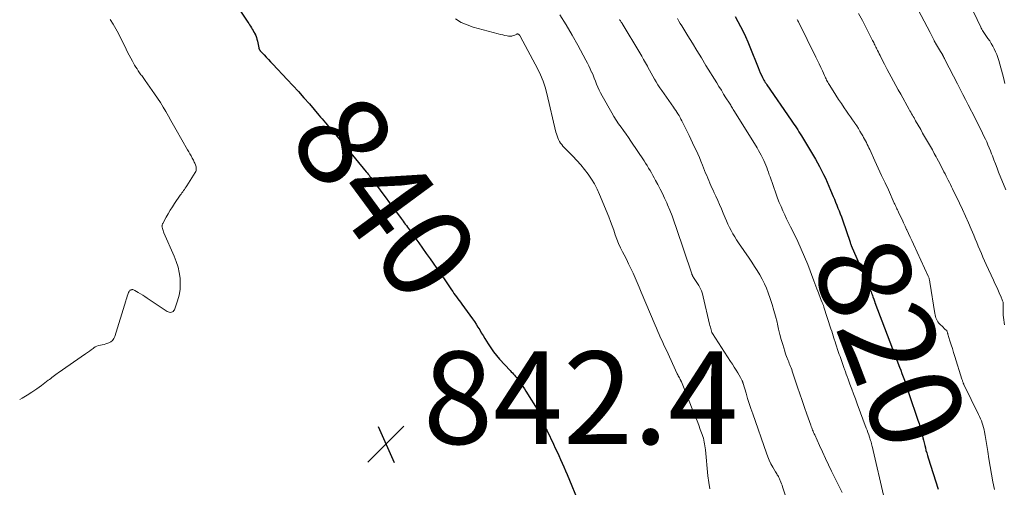
# Model space of a CAD drawing. Units: feet. Extents: x 1995000 to 2000029, y 550000 to 555000.
# Drawn here: x 1995000 to 1995213, y 552868 to 552969 of the extents above; entities that cross this region are included whole.
import ezdxf
from ezdxf.enums import TextEntityAlignment as Align

# ---------------------------------------------------------------- set-up
doc = ezdxf.new("R2010")
doc.units = ezdxf.units.FT
doc.header["$LTSCALE"] = 100
doc.header["$MEASUREMENT"] = 0
for name, color, linetype, lineweight in [('CONTOUR INDEX', 32, 'Continuous', 25), ('CONTOUR INDEX LABEL', 7, 'Continuous', 15), ('CONTOUR INTERMEDIATE', 40, 'Continuous', 15), ('SPOT ELEVATION', 7, 'Continuous', 15)]:
    doc.layers.add(name, color=color, linetype=linetype, lineweight=lineweight)
doc.styles.add('slant', font='romans.shx', dxfattribs={"oblique": 14.999978})

# ---------------------------------------------------------------- blocks, each defined once
blk = doc.blocks.new('SPOT')
at = {"layer": 'SPOT ELEVATION', "lineweight": 25}
for p, q in [((-3.95, -3.95), (3.86, 3.85)), ((-1.67, 3.81), (1.74, -3.97))]:
    blk.add_line(p, q, dxfattribs=at)

msp = doc.modelspace()

# ---------------------------------------------------------------- linework, layer by layer
at = {"layer": 'CONTOUR INDEX', "flags": 128}
for points, elevation in [([(1995046.89, 552972.2), (1995049.31, 552968.56), (1995049.51, 552968.25), (1995049.71, 552967.95), (1995049.91, 552967.65), (1995050.11, 552967.34), (1995050.3, 552967.04), (1995050.48, 552966.72), (1995050.66, 552966.41), (1995050.82, 552966.08), (1995050.86, 552966), (1995051.03, 552965.63), (1995051.17, 552965.25), (1995051.29, 552964.86), (1995051.39, 552964.46), (1995051.72, 552962.96), (1995051.74, 552962.88), (1995051.77, 552962.79), (1995051.8, 552962.71), (1995051.84, 552962.63), (1995051.88, 552962.55), (1995051.92, 552962.48), (1995051.98, 552962.41), (1995052.03, 552962.34), (1995052.85, 552961.47), (1995053.32, 552960.97), (1995053.79, 552960.48), (1995054.26, 552959.98), (1995054.73, 552959.48), (1995057.86, 552956.17), (1995059.07, 552954.86), (1995060.27, 552953.55), (1995061.46, 552952.22), (1995062.63, 552950.87), (1995064.7, 552948.44), (1995065.05, 552948.03), (1995065.4, 552947.62), (1995065.75, 552947.21), (1995066.1, 552946.8), (1995066.19, 552946.7), (1995066.49, 552946.34), (1995066.8, 552945.98), (1995067.1, 552945.62), (1995067.41, 552945.26), (1995067.71, 552944.9), (1995068.02, 552944.55), (1995068.32, 552944.18), (1995068.62, 552943.82), (1995074.92, 552936.22), (1995075.13, 552935.97), (1995075.33, 552935.71), (1995075.54, 552935.46), (1995075.74, 552935.21), (1995075.93, 552934.95), (1995076.13, 552934.69), (1995076.32, 552934.44), (1995076.52, 552934.18), (1995082.46, 552926.12), (1995082.69, 552925.81), (1995082.91, 552925.5), (1995083.14, 552925.19), (1995083.37, 552924.88), (1995083.6, 552924.57), (1995083.82, 552924.27), (1995084.05, 552923.96), (1995084.27, 552923.64), (1995085.46, 552921.99), (1995086.28, 552920.85), (1995087.1, 552919.71), (1995087.91, 552918.57), (1995088.72, 552917.42), (1995090.86, 552914.38), (1995090.96, 552914.25), (1995091.05, 552914.11), (1995091.15, 552913.97), (1995091.24, 552913.83), (1995091.33, 552913.69), (1995091.43, 552913.55), (1995091.52, 552913.41), (1995091.62, 552913.27), (1995093.35, 552910.72), (1995093.62, 552910.33), (1995093.9, 552909.93), (1995094.18, 552909.54), (1995094.47, 552909.16), (1995094.76, 552908.77), (1995095.05, 552908.39), (1995095.33, 552908), (1995095.61, 552907.61), (1995097.91, 552904.42), (1995098.32, 552903.84), (1995098.72, 552903.24), (1995099.09, 552902.64), (1995099.46, 552902.02), (1995099.81, 552901.4), (1995100.18, 552900.79), (1995100.55, 552900.17), (1995100.92, 552899.57), (1995101.26, 552899.02), (1995101.84, 552898.16), (1995102.44, 552897.32), (1995103.09, 552896.51), (1995103.77, 552895.73), (1995106.07, 552893.23), (1995106.3, 552892.98), (1995106.52, 552892.73), (1995106.75, 552892.48), (1995106.98, 552892.24), (1995107.2, 552891.98), (1995107.41, 552891.73), (1995107.62, 552891.46), (1995107.83, 552891.19), (1995108.13, 552890.77), (1995108.48, 552890.29), (1995108.82, 552889.8), (1995109.15, 552889.3), (1995109.47, 552888.79), (1995112.24, 552884.29), (1995112.41, 552884), (1995112.57, 552883.7), (1995112.71, 552883.39), (1995112.84, 552883.08), (1995112.97, 552882.77), (1995113.09, 552882.45), (1995113.22, 552882.14), (1995113.34, 552881.82), (1995113.39, 552881.69), (1995113.53, 552881.32), (1995113.69, 552880.94), (1995113.85, 552880.57), (1995114.03, 552880.2), (1995115.42, 552877.31), (1995115.81, 552876.5), (1995116.19, 552875.69), (1995116.56, 552874.87), (1995116.94, 552874.05), (1995117.3, 552873.23), (1995117.66, 552872.41), (1995118.01, 552871.58), (1995118.36, 552870.75), (1995121.04, 552864.31)], 840), ([(1995154.71, 552969.76), (1995155.3, 552968.7), (1995155.88, 552967.62), (1995156.42, 552966.53), (1995156.94, 552965.43), (1995157.43, 552964.32), (1995157.89, 552963.19), (1995159.66, 552958.71), (1995159.88, 552958.16), (1995160.12, 552957.62), (1995160.38, 552957.08), (1995160.64, 552956.55), (1995160.92, 552956.02), (1995161.06, 552955.76), (1995161.21, 552955.5), (1995161.37, 552955.25), (1995161.53, 552955), (1995166.8, 552947.36), (1995167.09, 552946.95), (1995167.37, 552946.53), (1995167.66, 552946.11), (1995167.94, 552945.7), (1995168.22, 552945.28), (1995168.5, 552944.86), (1995168.76, 552944.43), (1995169.03, 552944), (1995172.04, 552938.96), (1995172.51, 552938.14), (1995172.96, 552937.32), (1995173.39, 552936.49), (1995173.81, 552935.64), (1995174.2, 552934.79), (1995174.59, 552933.93), (1995174.97, 552933.07), (1995175.34, 552932.21), (1995175.9, 552930.88), (1995176.16, 552930.26), (1995176.42, 552929.63), (1995176.68, 552929), (1995176.93, 552928.37), (1995177.18, 552927.73), (1995177.42, 552927.1), (1995177.66, 552926.46), (1995177.88, 552925.82), (1995179.54, 552921.01), (1995179.57, 552920.92), (1995179.6, 552920.83), (1995179.64, 552920.74), (1995179.67, 552920.65), (1995179.7, 552920.56), (1995179.74, 552920.47), (1995179.78, 552920.38), (1995179.81, 552920.29), (1995182.72, 552913.52), (1995182.99, 552912.89), (1995183.26, 552912.26), (1995183.52, 552911.63), (1995183.78, 552910.99), (1995184.07, 552910.26), (1995184.18, 552909.99), (1995184.29, 552909.71), (1995184.39, 552909.44), (1995184.49, 552909.16), (1995184.61, 552908.83), (1995184.65, 552908.72), (1995184.69, 552908.61), (1995184.72, 552908.5), (1995184.76, 552908.39), (1995184.8, 552908.28), (1995184.84, 552908.18), (1995184.88, 552908.07), (1995184.92, 552907.96), (1995190.24, 552894.01), (1995190.51, 552893.3), (1995190.77, 552892.59), (1995191.03, 552891.88), (1995191.29, 552891.17), (1995191.54, 552890.46), (1995191.79, 552889.75), (1995192.04, 552889.03), (1995192.28, 552888.32), (1995194.22, 552882.54), (1995194.33, 552882.18), (1995194.45, 552881.82), (1995194.56, 552881.47), (1995194.66, 552881.11), (1995194.77, 552880.75), (1995194.86, 552880.39), (1995194.96, 552880.03), (1995195.05, 552879.66), (1995195.27, 552878.71), (1995195.41, 552878.17), (1995195.54, 552877.62), (1995195.68, 552877.08), (1995195.82, 552876.53), (1995195.96, 552875.99), (1995196.11, 552875.45), (1995196.27, 552874.91), (1995196.44, 552874.37), (1995198.56, 552867.59)], 820)]:
    msp.add_lwpolyline(points, dxfattribs=dict(at, elevation=elevation))
at = {"layer": 'CONTOUR INTERMEDIATE', "flags": 128}
for points, elevation in [([(1995194.27, 552971.19), (1995196.83, 552966.31), (1995196.98, 552966.01), (1995197.13, 552965.72), (1995197.28, 552965.43), (1995197.43, 552965.14), (1995197.72, 552964.55), (1995197.76, 552964.49), (1995198.25, 552963.66), (1995198.47, 552963.3), (1995198.68, 552962.94), (1995198.89, 552962.59), (1995199.1, 552962.23), (1995199.52, 552961.52), (1995199.55, 552961.46), (1995199.75, 552961.09), (1995199.84, 552960.9), (1995199.94, 552960.72), (1995200.03, 552960.53), (1995200.13, 552960.35), (1995202.76, 552955.18), (1995203.34, 552954.05), (1995203.91, 552952.93), (1995204.49, 552951.81), (1995205.07, 552950.69), (1995206.58, 552947.79), (1995206.91, 552947.15), (1995207.24, 552946.51), (1995207.56, 552945.86), (1995207.88, 552945.22), (1995207.9, 552945.18), (1995208.2, 552944.55), (1995208.5, 552943.92), (1995208.79, 552943.29), (1995209.08, 552942.65), (1995209.35, 552942.01), (1995209.63, 552941.37), (1995209.89, 552940.72), (1995210.14, 552940.07), (1995210.31, 552939.63), (1995210.65, 552938.76), (1995210.99, 552937.89), (1995211.33, 552937.02), (1995211.67, 552936.15), (1995213.21, 552932.28)], 808), ([(1995205.37, 552972.56), (1995207.79, 552967.49), (1995207.91, 552967.24), (1995208.04, 552967), (1995208.17, 552966.77), (1995208.31, 552966.54), (1995208.45, 552966.31), (1995208.6, 552966.08), (1995208.75, 552965.86), (1995208.91, 552965.64), (1995209.36, 552965.02), (1995209.73, 552964.49), (1995210.08, 552963.94), (1995210.4, 552963.38), (1995210.7, 552962.8), (1995210.72, 552962.76), (1995211, 552962.15), (1995211.26, 552961.53), (1995211.48, 552960.9), (1995211.68, 552960.26), (1995212.69, 552956.58), (1995212.85, 552955.95), (1995213, 552955.31)], 804), ([(1995019.57, 552969.09), (1995020.19, 552968.1), (1995020.77, 552967.1), (1995021.33, 552966.09), (1995021.73, 552965.32), (1995022.06, 552964.67), (1995022.39, 552964.02), (1995022.71, 552963.37), (1995023.02, 552962.71), (1995023.33, 552962.05), (1995023.66, 552961.39), (1995024, 552960.75), (1995024.36, 552960.11), (1995024.6, 552959.7), (1995024.85, 552959.27), (1995025.11, 552958.84), (1995025.38, 552958.42), (1995025.65, 552958.01), (1995025.91, 552957.62), (1995026.06, 552957.41), (1995026.22, 552957.19), (1995026.38, 552956.98), (1995026.54, 552956.77), (1995026.7, 552956.56), (1995026.86, 552956.35), (1995027.01, 552956.14), (1995027.16, 552955.92), (1995029.18, 552953.03), (1995029.81, 552952.1), (1995030.43, 552951.15), (1995031.02, 552950.19), (1995031.59, 552949.22), (1995032.15, 552948.24), (1995032.71, 552947.26), (1995033.26, 552946.28), (1995033.82, 552945.3), (1995036.31, 552940.92), (1995036.56, 552940.49), (1995036.8, 552940.05), (1995037.04, 552939.62), (1995037.28, 552939.18), (1995037.55, 552938.7), (1995037.65, 552938.5), (1995037.75, 552938.31), (1995037.85, 552938.1), (1995037.95, 552937.9), (1995038.03, 552937.7), (1995038.1, 552937.49), (1995038.14, 552937.27), (1995038.18, 552937.05), (1995038.18, 552936.99), (1995038.18, 552936.75), (1995038.15, 552936.51), (1995038.07, 552936.28), (1995037.96, 552936.06), (1995036.13, 552933.19), (1995035.96, 552932.93), (1995035.79, 552932.67), (1995035.61, 552932.41), (1995035.43, 552932.16), (1995035.25, 552931.9), (1995035.07, 552931.65), (1995034.89, 552931.39), (1995034.71, 552931.13), (1995033.5, 552929.37), (1995033.02, 552928.64), (1995032.55, 552927.9), (1995032.11, 552927.15), (1995031.68, 552926.39), (1995030.94, 552925.06), (1995030.89, 552924.96), (1995030.85, 552924.86), (1995030.81, 552924.75), (1995030.78, 552924.64), (1995030.77, 552924.54), (1995030.76, 552924.43), (1995030.77, 552924.32), (1995030.79, 552924.21), (1995030.86, 552923.95), (1995030.92, 552923.72), (1995031, 552923.49), (1995031.08, 552923.26), (1995031.17, 552923.04), (1995033.42, 552917.95), (1995033.86, 552916.79), (1995034.23, 552915.62), (1995034.49, 552914.41), (1995034.68, 552913.18), (1995034.73, 552911.95), (1995034.67, 552910.73), (1995034.45, 552909.53), (1995034.13, 552908.34), (1995033.46, 552906.4), (1995033.35, 552906.2), (1995033.22, 552906.03), (1995033.03, 552905.91), (1995032.82, 552905.83), (1995032.58, 552905.82), (1995032.35, 552905.83), (1995032.13, 552905.91), (1995031.91, 552906.01), (1995027.54, 552908.91), (1995027.07, 552909.23), (1995026.59, 552909.54), (1995026.1, 552909.85), (1995025.62, 552910.15), (1995024.92, 552910.58), (1995024.78, 552910.65), (1995024.63, 552910.7), (1995024.47, 552910.73), (1995024.31, 552910.73), (1995024.24, 552910.72), (1995024.12, 552910.7), (1995024, 552910.66), (1995023.89, 552910.6), (1995023.79, 552910.52), (1995023.71, 552910.43), (1995023.63, 552910.33), (1995023.57, 552910.22), (1995023.52, 552910.1), (1995023.37, 552909.66), (1995023.25, 552909.32), (1995023.13, 552908.97), (1995023.02, 552908.63), (1995022.92, 552908.28), (1995020.56, 552900.6), (1995020.35, 552900.15), (1995020.07, 552899.76), (1995019.7, 552899.46), (1995019.26, 552899.22), (1995019.03, 552899.14), (1995018.65, 552899.01), (1995018.26, 552898.9), (1995017.86, 552898.81), (1995017.46, 552898.74), (1995017.07, 552898.65), (1995016.7, 552898.53), (1995016.35, 552898.35), (1995016.01, 552898.13), (1995015.87, 552898.01), (1995015.47, 552897.71), (1995015.07, 552897.41), (1995014.66, 552897.12), (1995014.25, 552896.83), (1995008.35, 552892.78), (1995008.07, 552892.58), (1995007.79, 552892.38), (1995007.52, 552892.18), (1995007.24, 552891.97), (1995006.97, 552891.76), (1995006.7, 552891.55), (1995006.42, 552891.34), (1995006.15, 552891.14), (1995004.7, 552890.05), (1995003.69, 552889.31), (1995002.66, 552888.6), (1995001.61, 552887.93), (1995000.54, 552887.28), (1995000, 552886.97)], 844), ([(1995094.26, 552969.23), (1995095.46, 552968.5), (1995096.74, 552967.94), (1995098.08, 552967.48), (1995103.47, 552966.02), (1995103.96, 552965.89), (1995104.44, 552965.78), (1995104.93, 552965.68), (1995105.42, 552965.6), (1995105.69, 552965.55), (1995106.04, 552965.53), (1995106.39, 552965.55), (1995106.72, 552965.63), (1995107.05, 552965.76), (1995107.46, 552965.96), (1995107.57, 552965.99), (1995107.68, 552966), (1995107.79, 552965.97), (1995107.89, 552965.91), (1995107.98, 552965.83), (1995108.07, 552965.74), (1995108.15, 552965.64), (1995108.21, 552965.53), (1995112.01, 552958.41), (1995112.63, 552957.13), (1995113.18, 552955.82), (1995113.63, 552954.47), (1995114, 552953.1), (1995115.95, 552944.79), (1995116.06, 552944.38), (1995116.19, 552943.96), (1995116.34, 552943.56), (1995116.51, 552943.16), (1995116.71, 552942.78), (1995116.93, 552942.42), (1995117.19, 552942.08), (1995117.47, 552941.76), (1995119.61, 552939.56), (1995120.48, 552938.64), (1995121.32, 552937.69), (1995122.12, 552936.7), (1995122.9, 552935.69), (1995123.61, 552934.64), (1995124.27, 552933.57), (1995124.84, 552932.44), (1995125.37, 552931.29), (1995127.35, 552926.44), (1995127.73, 552925.49), (1995128.09, 552924.53), (1995128.44, 552923.57), (1995128.77, 552922.61), (1995129.11, 552921.65), (1995129.49, 552920.71), (1995129.91, 552919.78), (1995130.36, 552918.87), (1995130.67, 552918.29), (1995131.17, 552917.31), (1995131.67, 552916.31), (1995132.15, 552915.31), (1995132.61, 552914.3), (1995133.06, 552913.28), (1995133.5, 552912.27), (1995133.94, 552911.25), (1995134.38, 552910.22), (1995137.4, 552903.08), (1995137.69, 552902.39), (1995137.99, 552901.71), (1995138.29, 552901.03), (1995138.59, 552900.34), (1995138.9, 552899.66), (1995139.2, 552898.98), (1995139.51, 552898.3), (1995139.83, 552897.62), (1995142.18, 552892.52), (1995142.29, 552892.3), (1995142.4, 552892.08), (1995142.51, 552891.86), (1995142.63, 552891.64), (1995142.8, 552891.35), (1995142.84, 552891.28), (1995142.87, 552891.21), (1995142.91, 552891.14), (1995142.95, 552891.07), (1995142.98, 552891), (1995143.02, 552890.92), (1995143.05, 552890.85), (1995143.08, 552890.78), (1995145.71, 552884.28), (1995146.08, 552883.35), (1995146.45, 552882.41), (1995146.81, 552881.46), (1995147.16, 552880.52), (1995147.57, 552879.41), (1995147.71, 552879.02), (1995147.83, 552878.62), (1995147.93, 552878.21), (1995148.02, 552877.8), (1995148.09, 552877.39), (1995148.15, 552876.97), (1995148.21, 552876.55), (1995148.25, 552876.14), (1995148.82, 552870.48), (1995149.01, 552869.06), (1995149.25, 552867.65)], 836), ([(1995116.82, 552970.11), (1995118.14, 552967.95), (1995119.42, 552965.76), (1995120.66, 552963.54), (1995122.4, 552960.35), (1995122.74, 552959.71), (1995123.06, 552959.07), (1995123.37, 552958.42), (1995123.67, 552957.76), (1995123.68, 552957.72), (1995123.96, 552957.08), (1995124.23, 552956.43), (1995124.49, 552955.79), (1995124.74, 552955.14), (1995125.01, 552954.49), (1995125.29, 552953.86), (1995125.6, 552953.24), (1995125.93, 552952.63), (1995128.02, 552948.93), (1995128.49, 552948.14), (1995128.98, 552947.36), (1995129.5, 552946.6), (1995130.03, 552945.85), (1995130.58, 552945.11), (1995131.11, 552944.36), (1995131.64, 552943.6), (1995132.16, 552942.84), (1995135.01, 552938.57), (1995135.34, 552938.05), (1995135.67, 552937.54), (1995135.98, 552937.01), (1995136.29, 552936.49), (1995136.6, 552935.95), (1995136.9, 552935.42), (1995137.19, 552934.88), (1995137.48, 552934.34), (1995137.95, 552933.46), (1995138.47, 552932.47), (1995138.96, 552931.48), (1995139.44, 552930.48), (1995139.9, 552929.46), (1995140.07, 552929.09), (1995140.58, 552927.88), (1995141.07, 552926.65), (1995141.53, 552925.42), (1995141.96, 552924.18), (1995145.33, 552914.13), (1995145.36, 552914.03), (1995145.4, 552913.94), (1995145.44, 552913.84), (1995145.48, 552913.75), (1995145.53, 552913.65), (1995145.58, 552913.56), (1995145.63, 552913.47), (1995145.69, 552913.39), (1995145.87, 552913.15), (1995146.01, 552912.94), (1995146.15, 552912.73), (1995146.29, 552912.51), (1995146.42, 552912.3), (1995146.83, 552911.61), (1995147.13, 552911.04), (1995147.4, 552910.45), (1995147.61, 552909.84), (1995147.79, 552909.21), (1995149.18, 552903.25), (1995149.25, 552902.95), (1995149.33, 552902.65), (1995149.41, 552902.35), (1995149.49, 552902.05), (1995149.65, 552901.5), (1995149.66, 552901.48), (1995149.67, 552901.46), (1995149.68, 552901.44), (1995149.69, 552901.42), (1995149.73, 552901.34), (1995149.74, 552901.32), (1995149.75, 552901.3), (1995149.76, 552901.28), (1995149.77, 552901.26), (1995153.7, 552895.23), (1995154.1, 552894.61), (1995154.49, 552893.99), (1995154.88, 552893.36), (1995155.26, 552892.73), (1995155.85, 552891.74), (1995155.93, 552891.6), (1995156.01, 552891.45), (1995156.08, 552891.31), (1995156.15, 552891.16), (1995156.23, 552890.99), (1995156.26, 552890.93), (1995156.29, 552890.86), (1995156.31, 552890.8), (1995156.34, 552890.73), (1995156.36, 552890.66), (1995156.39, 552890.6), (1995156.41, 552890.53), (1995156.43, 552890.46), (1995157.06, 552888.36), (1995157.4, 552887.24), (1995157.75, 552886.13), (1995158.12, 552885.02), (1995158.5, 552883.91), (1995161.45, 552875.39), (1995161.75, 552874.62), (1995162.07, 552873.86), (1995162.44, 552873.11), (1995162.84, 552872.38), (1995163.43, 552871.37), (1995163.55, 552871.16), (1995163.68, 552870.95), (1995163.8, 552870.74), (1995163.93, 552870.53), (1995164.05, 552870.32), (1995164.17, 552870.1), (1995164.27, 552869.88), (1995164.37, 552869.66), (1995164.45, 552869.45), (1995164.58, 552869.13), (1995164.71, 552868.79), (1995164.83, 552868.46), (1995164.95, 552868.13), (1995165.81, 552865.52)], 832), ([(1995129.72, 552969.1), (1995129.78, 552969), (1995129.85, 552968.89), (1995129.89, 552968.81), (1995129.98, 552968.67), (1995130.07, 552968.53), (1995130.16, 552968.38), (1995130.25, 552968.24), (1995134.06, 552961.94), (1995134.49, 552961.21), (1995134.91, 552960.48), (1995135.32, 552959.74), (1995135.73, 552959), (1995135.83, 552958.81), (1995136.18, 552958.16), (1995136.53, 552957.52), (1995136.88, 552956.88), (1995137.24, 552956.24), (1995137.61, 552955.61), (1995137.99, 552954.98), (1995138.39, 552954.37), (1995138.81, 552953.77), (1995141.36, 552950.2), (1995141.61, 552949.84), (1995141.86, 552949.47), (1995142.1, 552949.1), (1995142.33, 552948.73), (1995142.56, 552948.35), (1995142.78, 552947.97), (1995142.98, 552947.58), (1995143.18, 552947.19), (1995144.73, 552944.04), (1995145.11, 552943.25), (1995145.49, 552942.46), (1995145.87, 552941.67), (1995146.24, 552940.88), (1995146.61, 552940.09), (1995146.96, 552939.29), (1995147.3, 552938.48), (1995147.63, 552937.67), (1995148.32, 552935.9), (1995148.54, 552935.37), (1995148.76, 552934.84), (1995148.98, 552934.31), (1995149.21, 552933.78), (1995149.44, 552933.26), (1995149.68, 552932.74), (1995149.92, 552932.21), (1995150.15, 552931.69), (1995150.51, 552930.92), (1995150.92, 552930.01), (1995151.32, 552929.1), (1995151.72, 552928.18), (1995152.1, 552927.26), (1995152.51, 552926.28), (1995152.82, 552925.57), (1995153.14, 552924.87), (1995153.48, 552924.18), (1995153.84, 552923.49), (1995154.22, 552922.82), (1995154.61, 552922.15), (1995155.02, 552921.5), (1995155.45, 552920.86), (1995157.71, 552917.56), (1995158.31, 552916.67), (1995158.9, 552915.76), (1995159.47, 552914.85), (1995160.02, 552913.92), (1995160.54, 552912.98), (1995161.02, 552912.02), (1995161.44, 552911.04), (1995161.83, 552910.03), (1995162.26, 552908.81), (1995162.69, 552907.54), (1995163.08, 552906.26), (1995163.43, 552904.97), (1995163.75, 552903.67), (1995163.84, 552903.3), (1995164.1, 552902.18), (1995164.38, 552901.07), (1995164.68, 552899.96), (1995165, 552898.86), (1995165.41, 552897.44), (1995165.53, 552897.05), (1995165.67, 552896.66), (1995165.81, 552896.27), (1995165.96, 552895.89), (1995166.01, 552895.78), (1995166.14, 552895.45), (1995166.28, 552895.13), (1995166.41, 552894.8), (1995166.54, 552894.47), (1995166.67, 552894.14), (1995166.8, 552893.81), (1995166.92, 552893.48), (1995167.04, 552893.14), (1995168.21, 552889.69), (1995168.7, 552888.22), (1995169.2, 552886.75), (1995169.71, 552885.29), (1995170.22, 552883.83), (1995171.05, 552881.43), (1995171.15, 552881.17), (1995171.25, 552880.9), (1995171.35, 552880.64), (1995171.45, 552880.38), (1995171.56, 552880.12), (1995171.67, 552879.86), (1995171.78, 552879.6), (1995171.9, 552879.34), (1995172.94, 552877.05), (1995173.58, 552875.66), (1995174.24, 552874.26), (1995174.9, 552872.88), (1995175.56, 552871.49), (1995177.82, 552866.86)], 828), ([(1995142.23, 552969.3), (1995142.53, 552968.79), (1995142.83, 552968.28), (1995143.14, 552967.77), (1995144.46, 552965.59), (1995145.44, 552963.99), (1995146.41, 552962.39), (1995147.39, 552960.8), (1995148.37, 552959.21), (1995150.7, 552955.44), (1995151.2, 552954.62), (1995151.71, 552953.81), (1995152.21, 552953), (1995152.71, 552952.19), (1995153.45, 552951.01), (1995153.59, 552950.79), (1995153.73, 552950.57), (1995153.87, 552950.36), (1995154, 552950.14), (1995154.14, 552949.92), (1995154.28, 552949.7), (1995154.42, 552949.48), (1995154.56, 552949.26), (1995159.45, 552941.35), (1995159.76, 552940.83), (1995160.06, 552940.3), (1995160.35, 552939.77), (1995160.62, 552939.22), (1995160.68, 552939.1), (1995160.91, 552938.61), (1995161.13, 552938.12), (1995161.33, 552937.61), (1995161.52, 552937.11), (1995161.7, 552936.6), (1995161.88, 552936.09), (1995162.06, 552935.58), (1995162.24, 552935.08), (1995163.55, 552931.38), (1995163.88, 552930.47), (1995164.23, 552929.57), (1995164.61, 552928.68), (1995165, 552927.79), (1995165.41, 552926.92), (1995165.82, 552926.04), (1995166.24, 552925.17), (1995166.67, 552924.3), (1995167.43, 552922.78), (1995168.22, 552921.14), (1995168.98, 552919.49), (1995169.69, 552917.82), (1995170.38, 552916.14), (1995171.74, 552912.64), (1995171.96, 552912.07), (1995172.17, 552911.51), (1995172.38, 552910.94), (1995172.59, 552910.37), (1995172.72, 552910.01), (1995172.87, 552909.62), (1995173.01, 552909.23), (1995173.17, 552908.84), (1995173.32, 552908.46), (1995173.54, 552907.92), (1995173.59, 552907.8), (1995173.63, 552907.69), (1995173.68, 552907.57), (1995173.72, 552907.45), (1995173.77, 552907.34), (1995173.81, 552907.22), (1995173.85, 552907.1), (1995173.89, 552906.98), (1995175.41, 552902.25), (1995175.57, 552901.74), (1995175.74, 552901.23), (1995175.9, 552900.73), (1995176.06, 552900.22), (1995176.37, 552899.24), (1995176.41, 552899.13), (1995177.07, 552897.18), (1995177.22, 552896.74), (1995177.37, 552896.31), (1995177.52, 552895.88), (1995177.67, 552895.45), (1995177.82, 552895.02), (1995177.97, 552894.59), (1995178.12, 552894.15), (1995178.27, 552893.72), (1995178.35, 552893.52), (1995178.53, 552892.99), (1995178.72, 552892.46), (1995178.92, 552891.93), (1995179.11, 552891.4), (1995179.51, 552890.32), (1995179.9, 552889.25), (1995180.3, 552888.18), (1995180.69, 552887.11), (1995181.09, 552886.04), (1995183.03, 552880.83), (1995183.21, 552880.33), (1995183.39, 552879.83), (1995183.57, 552879.33), (1995183.74, 552878.82), (1995183.98, 552878.11), (1995184.02, 552877.96), (1995184.07, 552877.81), (1995184.11, 552877.67), (1995184.15, 552877.52), (1995184.19, 552877.37), (1995184.23, 552877.22), (1995184.27, 552877.07), (1995184.3, 552876.92), (1995186.96, 552865.36)], 824), ([(1995168.08, 552969.12), (1995168.22, 552968.86), (1995168.36, 552968.6), (1995172.15, 552960.98), (1995172.51, 552960.24), (1995172.87, 552959.5), (1995173.22, 552958.75), (1995173.56, 552958), (1995174.01, 552956.99), (1995174.13, 552956.74), (1995174.24, 552956.5), (1995174.35, 552956.26), (1995174.47, 552956.02), (1995174.6, 552955.78), (1995174.72, 552955.55), (1995174.86, 552955.32), (1995174.99, 552955.09), (1995175.87, 552953.68), (1995176.46, 552952.76), (1995177.06, 552951.84), (1995177.67, 552950.93), (1995178.29, 552950.03), (1995178.8, 552949.29), (1995179.23, 552948.68), (1995179.66, 552948.06), (1995180.08, 552947.45), (1995180.51, 552946.83), (1995180.6, 552946.7), (1995180.97, 552946.14), (1995181.34, 552945.58), (1995181.69, 552945.01), (1995182.03, 552944.44), (1995182.27, 552944.01), (1995182.48, 552943.64), (1995182.68, 552943.27), (1995182.87, 552942.9), (1995183.06, 552942.52), (1995183.25, 552942.13), (1995183.43, 552941.75), (1995183.61, 552941.37), (1995183.79, 552940.99), (1995184.9, 552938.6), (1995185.64, 552937.02), (1995186.37, 552935.43), (1995187.1, 552933.85), (1995187.82, 552932.27), (1995189.11, 552929.43), (1995189.22, 552929.18), (1995189.34, 552928.93), (1995189.45, 552928.69), (1995189.56, 552928.44), (1995189.68, 552928.2), (1995189.79, 552927.95), (1995189.91, 552927.71), (1995190.02, 552927.46), (1995190.46, 552926.56), (1995190.79, 552925.86), (1995191.12, 552925.16), (1995191.45, 552924.46), (1995191.78, 552923.76), (1995191.84, 552923.63), (1995192.2, 552922.87), (1995192.55, 552922.1), (1995192.91, 552921.34), (1995193.26, 552920.57), (1995196.42, 552913.66), (1995196.49, 552913.51), (1995196.56, 552913.34), (1995196.61, 552913.18), (1995196.67, 552913.02), (1995196.71, 552912.85), (1995196.75, 552912.68), (1995196.79, 552912.51), (1995196.82, 552912.34), (1995197.87, 552905.61), (1995197.93, 552905.28), (1995198.01, 552904.96), (1995198.11, 552904.65), (1995198.23, 552904.35), (1995198.38, 552904.05), (1995198.54, 552903.77), (1995198.74, 552903.52), (1995198.96, 552903.27), (1995199.57, 552902.67), (1995199.71, 552902.53), (1995199.85, 552902.4), (1995199.99, 552902.26), (1995200.14, 552902.13), (1995200.43, 552901.87), (1995200.47, 552901.82), (1995200.54, 552901.59), (1995200.58, 552901.48), (1995200.62, 552901.36), (1995200.65, 552901.25), (1995200.69, 552901.14), (1995201.15, 552899.67), (1995201.41, 552898.83), (1995201.68, 552897.98), (1995201.94, 552897.14), (1995202.21, 552896.29), (1995203.74, 552891.41), (1995203.79, 552891.27), (1995203.83, 552891.13), (1995203.88, 552890.98), (1995203.92, 552890.84), (1995203.98, 552890.66), (1995204, 552890.61), (1995204.01, 552890.55), (1995204.03, 552890.5), (1995204.05, 552890.45), (1995204.08, 552890.39), (1995204.1, 552890.34), (1995204.12, 552890.29), (1995204.15, 552890.24), (1995207.34, 552883.74), (1995207.56, 552883.29), (1995207.76, 552882.83), (1995207.94, 552882.37), (1995208.11, 552881.9), (1995208.26, 552881.42), (1995208.4, 552880.94), (1995208.51, 552880.46), (1995208.61, 552879.97), (1995208.74, 552879.23), (1995208.9, 552878.37), (1995209.04, 552877.5), (1995209.18, 552876.64), (1995209.32, 552875.77), (1995209.56, 552874.16), (1995209.83, 552872.49), (1995210.11, 552870.83), (1995210.42, 552869.17), (1995210.75, 552867.51)], 816), ([(1995181.34, 552970.42), (1995182.2, 552968.87), (1995183.04, 552967.3), (1995184.42, 552964.6), (1995184.54, 552964.37), (1995184.66, 552964.13), (1995184.77, 552963.89), (1995184.89, 552963.65), (1995185, 552963.41), (1995185.12, 552963.17), (1995185.23, 552962.94), (1995185.35, 552962.7), (1995185.48, 552962.44), (1995185.67, 552962.07), (1995185.85, 552961.7), (1995186.03, 552961.33), (1995186.22, 552960.96), (1995186.98, 552959.43), (1995187.06, 552959.29), (1995187.13, 552959.15), (1995187.2, 552959), (1995187.28, 552958.86), (1995187.35, 552958.72), (1995187.43, 552958.58), (1995187.51, 552958.44), (1995187.58, 552958.29), (1995188.44, 552956.71), (1995188.95, 552955.77), (1995189.46, 552954.84), (1995189.97, 552953.91), (1995190.49, 552952.98), (1995192.33, 552949.69), (1995192.5, 552949.38), (1995192.67, 552949.07), (1995192.85, 552948.76), (1995193.02, 552948.46), (1995193.2, 552948.15), (1995193.37, 552947.84), (1995193.55, 552947.54), (1995193.72, 552947.23), (1995194.82, 552945.31), (1995195.24, 552944.58), (1995195.67, 552943.85), (1995196.09, 552943.12), (1995196.52, 552942.39), (1995196.94, 552941.66), (1995197.35, 552940.92), (1995197.76, 552940.18), (1995198.16, 552939.44), (1995198.31, 552939.17), (1995198.65, 552938.52), (1995198.99, 552937.88), (1995199.32, 552937.23), (1995199.65, 552936.58), (1995199.83, 552936.21), (1995200.07, 552935.75), (1995200.3, 552935.29), (1995200.54, 552934.83), (1995200.78, 552934.36), (1995201.01, 552933.9), (1995201.25, 552933.44), (1995201.48, 552932.98), (1995201.71, 552932.51), (1995203.2, 552929.43), (1995203.87, 552928.03), (1995204.52, 552926.62), (1995205.14, 552925.2), (1995205.75, 552923.77), (1995206.28, 552922.49), (1995206.61, 552921.7), (1995206.94, 552920.9), (1995207.27, 552920.11), (1995207.6, 552919.31), (1995207.93, 552918.52), (1995208.27, 552917.73), (1995208.62, 552916.94), (1995208.98, 552916.16), (1995210.56, 552912.76), (1995210.87, 552912.09), (1995211.17, 552911.42), (1995211.48, 552910.74), (1995211.78, 552910.07), (1995212.2, 552909.1), (1995212.28, 552908.91), (1995212.36, 552908.72), (1995212.44, 552908.52), (1995212.51, 552908.32), (1995212.62, 552908.04), (1995212.63, 552907.98), (1995212.65, 552907.92), (1995212.66, 552907.87), (1995212.67, 552907.81), (1995212.67, 552907.75), (1995212.67, 552907.69), (1995212.68, 552907.63), (1995212.68, 552907.57), (1995212.66, 552905.79), (1995212.68, 552905.25), (1995212.7, 552904.72), (1995212.76, 552904.19), (1995212.83, 552903.66), (1995212.92, 552903.13)], 812)]:
    msp.add_lwpolyline(points, dxfattribs=dict(at, elevation=elevation))

# ---------------------------------------------------------------- block references
at = {"layer": 'SPOT ELEVATION'}
msp.add_blockref('SPOT', (1995079.2, 552877.37, 842.41), dxfattribs=at)

# ---------------------------------------------------------------- texts
at = {"layer": 'CONTOUR INDEX LABEL', "style": 'slant', "oblique": 15}
for s, rotation, p in [('840', 306.4091, (1995079.03, 552930.77, 840)), ('820', 290.8668, (1995188.24, 552899.24, 820))]:
    msp.add_text(s, height=20, rotation=rotation, dxfattribs=at).set_placement(p, align=Align.MIDDLE_CENTER)
at = {"layer": 'SPOT ELEVATION', "style": 'slant', "oblique": 15}
msp.add_text('842.4', height=20, dxfattribs=at).set_placement((1995087.2, 552877.37, 842.41))

doc.saveas('drawing.dxf')
